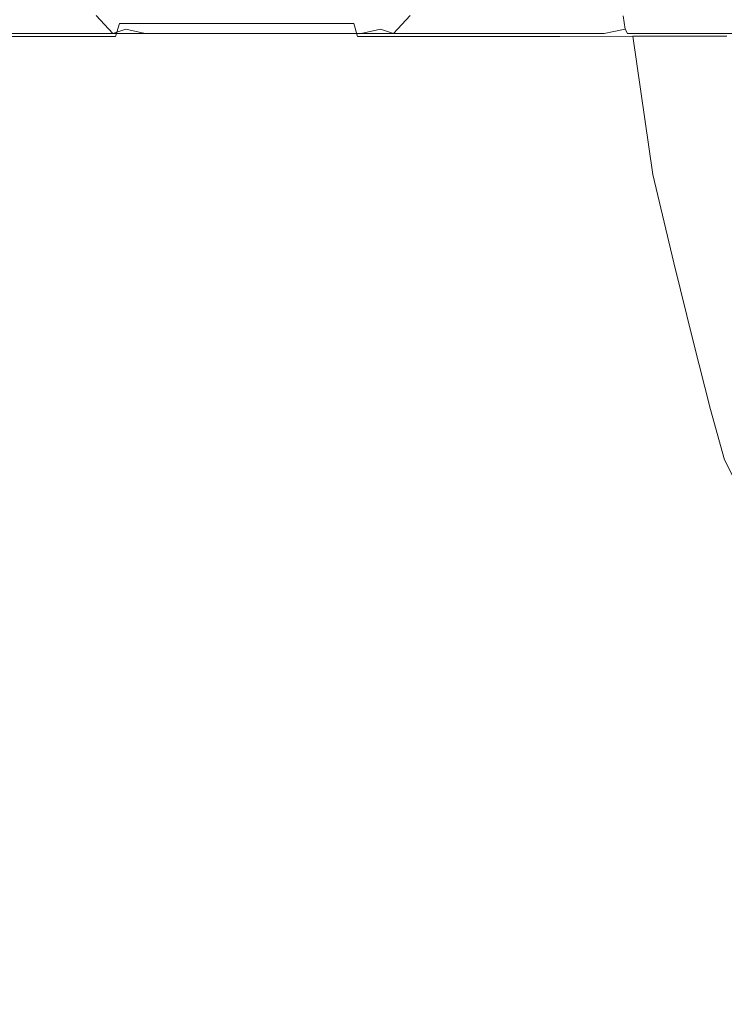
# Model space of a CAD drawing. Extents: x -105 to 105, y -149 to 0.
# Drawn here: x -83 to -59, y -68 to -35 of the extents above; entities that cross this region are included whole.
import ezdxf

# ---------------------------------------------------------------- set-up
doc = ezdxf.new("R2010")
doc.units = 0
doc.header["$LTSCALE"] = 500
doc.header["$MEASUREMENT"] = 0
doc.layers.add('CHROM', color=7, linetype='Continuous')

msp = doc.modelspace()

# ---------------------------------------------------------------- linework, layer by layer
at = {"layer": 'CHROM', "lineweight": 0}
for points, invisible_edges in [([(-80.215, -34.666, -17.203), (-79.657, -35.272, -16.968), (-91.085, -35.272, -5.852), (-91.305, -34.666, -6.416)], 15), ([(-86.622, -34.666, 12.081), (-86.697, -35.272, 11.48), (-71.356, -35.272, 15.819), (-71.735, -34.666, 16.291)], 13), ([(-80.215, -34.666, -17.203), (-79.597, -34.68, -17.664), (-79.222, -35.125, -17.524), (-79.657, -35.272, -16.968)], 7), ([(-78.958, -34.68, -17.826), (-79.222, -35.125, -17.524), (-79.597, -34.68, -17.664), (-78.958, -34.68, -17.826)], 15), ([(-78.573, -35.272, -17.242), (-79.222, -35.125, -17.524), (-78.958, -34.68, -17.826), (-78.195, -34.666, -17.714)], 15), ([(-63.308, -34.666, -13.504), (-63.233, -35.272, -12.903), (-78.573, -35.272, -17.242), (-78.195, -34.666, -17.714)], 13), ([(-71.356, -35.272, 15.819), (-70.708, -35.125, 16.101), (-70.972, -34.68, 16.403), (-71.735, -34.666, 16.291)], 15), ([(-70.972, -34.68, 16.403), (-70.708, -35.125, 16.101), (-70.333, -34.68, 16.241), (-70.972, -34.68, 16.403)], 15), ([(-69.714, -34.666, 15.78), (-70.333, -34.68, 16.241), (-70.708, -35.125, 16.101), (-70.272, -35.272, 15.544)], 7), ([(-69.714, -34.666, 15.78), (-70.272, -35.272, 15.544), (-58.845, -35.272, 4.429), (-58.625, -34.666, 4.993)], 15), ([(-63.308, -34.666, -13.504), (-62.6, -34.68, -13.199), (-62.533, -35.125, -12.804), (-63.233, -35.272, -12.903)], 13), ([(-62.14, -34.68, -12.727), (-62.533, -35.125, -12.804), (-62.6, -34.68, -13.199), (-62.14, -34.68, -12.727)], 15), ([(-62.453, -35.272, -12.102), (-62.533, -35.125, -12.804), (-62.14, -34.68, -12.727), (-61.855, -34.666, -12.01)], 15), ([(-58.058, -34.666, 2.987), (-58.54, -35.272, 3.353), (-62.453, -35.272, -12.102), (-61.855, -34.666, -12.01)], 13), ([(-75.521, -34.941, -1.449), (-92.199, -34.941, -4.414), (-92.452, -34.941, -1.464), (-75.521, -34.941, -1.449)], 15), ([(-75.521, -34.941, -1.449), (-92.452, -34.941, -1.464), (-92.199, -34.941, 1.49), (-75.521, -34.941, -1.449)], 15), ([(-75.521, -34.941, -1.449), (-92.199, -34.941, 1.49), (-91.44, -34.941, 4.413), (-75.521, -34.941, -1.449)], 15), ([(-75.521, -34.941, -1.449), (-91.44, -34.941, -7.327), (-92.199, -34.941, -4.414), (-75.521, -34.941, -1.449)], 15), ([(-75.521, -34.941, -1.449), (-90.176, -34.941, -10.168), (-91.44, -34.941, -7.327), (-75.521, -34.941, -1.449)], 15), ([(-75.521, -34.941, -1.449), (-91.44, -34.941, 4.413), (-90.176, -34.941, 7.271), (-75.521, -34.941, -1.449)], 15), ([(-75.521, -34.941, -1.449), (-88.375, -34.941, -12.776), (-90.176, -34.941, -10.168), (-75.521, -34.941, -1.449)], 15), ([(-75.521, -34.941, -1.449), (-90.176, -34.941, 7.271), (-88.375, -34.941, 9.9), (-75.521, -34.941, -1.449)], 15), ([(-75.521, -34.941, -1.449), (-86.006, -34.941, -14.993), (-88.375, -34.941, -12.776), (-75.521, -34.941, -1.449)], 15), ([(-75.521, -34.941, -1.449), (-88.375, -34.941, 9.9), (-86.006, -34.941, 12.137), (-75.521, -34.941, -1.449)], 15), ([(-75.521, -34.941, -1.449), (-86.006, -34.941, 12.137), (-83.037, -34.941, 13.818), (-75.521, -34.941, -1.449)], 15), ([(-75.521, -34.941, -1.449), (-83.037, -34.941, -16.657), (-86.006, -34.941, -14.993), (-75.521, -34.941, -1.449)], 15), ([(-79.562, -35.369, -18.021), (-83.275, -35.368, -17.046), (-83.037, -34.941, -16.657), (-79.437, -34.941, -17.608)], 15), ([(-79.437, -34.941, 14.779), (-83.037, -34.941, 13.818), (-83.275, -35.368, 14.208), (-79.562, -35.369, 15.194)], 15), ([(-75.521, -34.941, -1.449), (-79.437, -34.941, -17.608), (-83.037, -34.941, -16.657), (-75.521, -34.941, -1.449)], 15), ([(-75.521, -34.941, -1.449), (-83.037, -34.941, 13.818), (-79.437, -34.941, 14.779), (-75.521, -34.941, -1.449)], 15), ([(-78.98, -35.521, -16.57), (-79.657, -35.272, -16.968), (-79.222, -35.125, -17.524), (-78.573, -35.272, -17.242)], 9), ([(-75.521, -35.369, -18.288), (-79.562, -35.369, -18.021), (-79.437, -34.941, -17.608), (-75.521, -34.941, -17.868)], 13), ([(-75.521, -34.941, 15.041), (-79.437, -34.941, 14.779), (-79.562, -35.369, 15.194), (-75.521, -35.369, 15.463)], 13), ([(-75.521, -34.941, -1.449), (-75.521, -34.941, -17.868), (-79.437, -34.941, -17.608), (-75.521, -34.941, -1.449)], 13), ([(-75.521, -34.941, -1.449), (-79.437, -34.941, 14.779), (-75.521, -34.941, 15.041), (-75.521, -34.941, -1.449)], 13), ([(-75.521, -34.941, -1.449), (-71.605, -34.941, -17.457), (-75.521, -34.941, -17.868), (-75.521, -34.941, -1.449)], 13), ([(-75.521, -34.941, -1.449), (-68.005, -34.941, 13.543), (-65.036, -34.941, 11.822), (-75.521, -34.941, -1.449)], 15), ([(-75.521, -34.941, -1.449), (-58.59, -34.941, -1.508), (-58.843, -34.941, -4.39), (-75.521, -34.941, -1.449)], 15), ([(-75.521, -34.941, -1.449), (-65.036, -34.941, 11.822), (-62.666, -34.941, 9.602), (-75.521, -34.941, -1.449)], 15), ([(-75.521, -34.941, -1.449), (-60.865, -34.941, 7.027), (-59.601, -34.941, 4.239), (-75.521, -34.941, -1.449)], 15), ([(-75.521, -34.941, -1.449), (-59.601, -34.941, 4.239), (-58.843, -34.941, 1.381), (-75.521, -34.941, -1.449)], 15), ([(-75.521, -34.941, -1.449), (-68.005, -34.941, -16.396), (-71.605, -34.941, -17.457), (-75.521, -34.941, -1.449)], 15), ([(-75.521, -34.941, -1.449), (-58.843, -34.941, 1.381), (-58.59, -34.941, -1.508), (-75.521, -34.941, -1.449)], 15), ([(-75.521, -34.941, -1.449), (-58.843, -34.941, -4.39), (-59.601, -34.941, -7.229), (-75.521, -34.941, -1.449)], 15), ([(-75.521, -34.941, -1.449), (-59.601, -34.941, -7.229), (-60.865, -34.941, -9.986), (-75.521, -34.941, -1.449)], 15), ([(-75.521, -34.941, -1.449), (-62.666, -34.941, 9.602), (-60.865, -34.941, 7.027), (-75.521, -34.941, -1.449)], 15), ([(-75.521, -34.941, -1.449), (-60.865, -34.941, -9.986), (-62.666, -34.941, -12.524), (-75.521, -34.941, -1.449)], 15), ([(-75.521, -34.941, -1.449), (-65.036, -34.941, -14.706), (-68.005, -34.941, -16.396), (-75.521, -34.941, -1.449)], 15), ([(-75.521, -34.941, -1.449), (-75.521, -34.941, 15.041), (-71.605, -34.941, 14.623), (-75.521, -34.941, -1.449)], 13), ([(-75.521, -34.941, -1.449), (-71.605, -34.941, 14.623), (-68.005, -34.941, 13.543), (-75.521, -34.941, -1.449)], 15), ([(-71.48, -35.369, -17.866), (-75.521, -35.369, -18.288), (-75.521, -34.941, -17.868), (-71.605, -34.941, -17.457)], 15), ([(-71.605, -34.941, 14.623), (-75.521, -34.941, 15.041), (-75.521, -35.369, 15.463), (-71.48, -35.369, 15.034)], 15), ([(-75.521, -34.941, -1.449), (-62.666, -34.941, -12.524), (-65.036, -34.941, -14.706), (-75.521, -34.941, -1.449)], 15), ([(-67.767, -35.368, -16.779), (-71.48, -35.369, -17.866), (-71.605, -34.941, -17.457), (-68.005, -34.941, -16.396)], 13), ([(-68.005, -34.941, 13.543), (-71.605, -34.941, 14.623), (-71.48, -35.369, 15.034), (-67.767, -35.368, 13.927)], 13), ([(-70.95, -35.521, 15.147), (-70.272, -35.272, 15.544), (-70.708, -35.125, 16.101), (-71.356, -35.272, 15.819)], 9), ([(-68.005, -34.941, -16.396), (-65.036, -34.941, -14.706), (-64.711, -35.367, -15.047), (-67.767, -35.368, -16.779)], 15), ([(-65.036, -34.941, 11.822), (-68.005, -34.941, 13.543), (-67.767, -35.368, 13.927), (-64.711, -35.367, 12.163)], 15), ([(-65.036, -34.941, -14.706), (-62.666, -34.941, -12.524), (-62.277, -35.366, -12.81), (-64.711, -35.367, -15.047)], 15), ([(-62.666, -34.941, 9.602), (-65.036, -34.941, 11.822), (-64.711, -35.367, 12.163), (-62.277, -35.365, 9.888)], 15), ([(-63.239, -35.521, -12.118), (-63.233, -35.272, -12.903), (-62.533, -35.125, -12.804), (-62.453, -35.272, -12.102)], 9), ([(-62.666, -34.941, -12.524), (-60.865, -34.941, -9.986), (-60.43, -35.365, -10.208), (-62.277, -35.366, -12.81)], 15), ([(-60.865, -34.941, 7.027), (-62.666, -34.941, 9.602), (-62.277, -35.365, 9.888), (-60.43, -35.365, 7.247)], 15), ([(-60.865, -34.941, -9.986), (-59.601, -34.941, -7.229), (-59.136, -35.365, -7.381), (-60.43, -35.365, -10.208)], 15), ([(-59.601, -34.941, 4.239), (-60.865, -34.941, 7.027), (-60.43, -35.365, 7.247), (-59.136, -35.365, 4.388)], 15), ([(-59.601, -34.941, -7.229), (-58.843, -34.941, -4.39), (-58.36, -35.365, -4.468), (-59.136, -35.365, -7.381)], 15), ([(-58.843, -34.941, 1.381), (-59.601, -34.941, 4.239), (-59.136, -35.365, 4.388), (-58.36, -35.365, 1.456)], 15), ([(-59.223, -35.521, 3.74), (-58.54, -35.272, 3.353), (-58.276, -35.125, 4.008), (-58.845, -35.272, 4.429)], 15), ([(-79.657, -35.272, -16.968), (-78.98, -35.521, -16.57), (-90.706, -35.521, -5.164), (-91.085, -35.272, -5.852)], 15), ([(-90.706, -35.521, -5.164), (-78.98, -35.521, -16.57), (-74.965, -35.521, -0.712), (-90.706, -35.521, -5.164)], 15), ([(-86.691, -35.521, 10.695), (-90.706, -35.521, -5.164), (-74.965, -35.521, -0.712), (-86.691, -35.521, 10.695)], 15), ([(-86.697, -35.272, 11.48), (-86.691, -35.521, 10.695), (-70.95, -35.521, 15.147), (-71.356, -35.272, 15.819)], 15), ([(-70.95, -35.521, 15.147), (-86.691, -35.521, 10.695), (-74.965, -35.521, -0.712), (-70.95, -35.521, 15.147)], 15), ([(-79.867, -40.552, 15.203), (-79.562, -35.369, 15.194), (-83.275, -35.368, 14.208), (-83.819, -40.42, 14.225)], 13), ([(-79.867, -40.552, -18.03), (-83.819, -40.42, -17.062), (-83.275, -35.368, -17.046), (-79.562, -35.369, -18.021)], 11), ([(-75.521, -40.601, -18.293), (-79.867, -40.552, -18.03), (-79.562, -35.369, -18.021), (-75.521, -35.369, -18.288)], 15), ([(-75.521, -40.601, 15.469), (-75.521, -35.369, 15.463), (-79.562, -35.369, 15.194), (-79.867, -40.552, 15.203)], 15), ([(-63.233, -35.272, -12.903), (-63.239, -35.521, -12.118), (-78.98, -35.521, -16.57), (-78.573, -35.272, -17.242)], 15), ([(-78.98, -35.521, -16.57), (-63.239, -35.521, -12.118), (-74.965, -35.521, -0.712), (-78.98, -35.521, -16.57)], 15), ([(-75.521, -40.601, -18.293), (-75.521, -35.369, -18.288), (-71.48, -35.369, -17.866), (-71.175, -40.567, -17.874)], 15), ([(-75.521, -40.601, 15.469), (-71.175, -40.567, 15.043), (-71.48, -35.369, 15.034), (-75.521, -35.369, 15.463)], 15), ([(-63.239, -35.521, -12.118), (-59.223, -35.521, 3.74), (-74.965, -35.521, -0.712), (-63.239, -35.521, -12.118)], 15), ([(-59.223, -35.521, 3.74), (-70.95, -35.521, 15.147), (-74.965, -35.521, -0.712), (-59.223, -35.521, 3.74)], 15), ([(-71.175, -40.567, -17.874), (-71.48, -35.369, -17.866), (-67.767, -35.368, -16.779), (-67.222, -40.447, -16.794)], 13), ([(-71.175, -40.567, 15.043), (-67.222, -40.447, 13.943), (-67.767, -35.368, 13.927), (-71.48, -35.369, 15.034)], 11), ([(-70.272, -35.272, 15.544), (-70.95, -35.521, 15.147), (-59.223, -35.521, 3.74), (-58.845, -35.272, 4.429)], 15), ([(-64.057, -40.239, -15.074), (-67.222, -40.447, -16.794), (-67.767, -35.368, -16.779), (-64.711, -35.367, -15.047)], 11), ([(-64.057, -40.239, 12.191), (-64.711, -35.367, 12.163), (-67.767, -35.368, 13.927), (-67.222, -40.447, 13.943)], 13), ([(-61.607, -39.988, 9.926), (-62.277, -35.365, 9.888), (-64.711, -35.367, 12.163), (-64.057, -40.239, 12.191)], 13), ([(-61.607, -39.988, -12.849), (-64.057, -40.239, -15.074), (-64.711, -35.367, -15.047), (-62.277, -35.366, -12.81)], 3), ([(-58.54, -35.272, 3.353), (-59.223, -35.521, 3.74), (-63.239, -35.521, -12.118), (-62.453, -35.272, -12.102)], 15), ([(-61.607, -39.988, -12.849), (-62.277, -35.366, -12.81), (-60.43, -35.365, -10.208), (-59.798, -39.734, -10.253)], 13), ([(-61.607, -39.988, 9.926), (-59.798, -39.734, 7.292), (-60.43, -35.365, 7.247), (-62.277, -35.365, 9.888)], 3), ([(-59.798, -39.734, -10.253), (-60.43, -35.365, -10.208), (-59.136, -35.365, -7.381), (-58.558, -39.523, -7.423)], 13), ([(-59.798, -39.734, 7.292), (-58.558, -39.523, 4.43), (-59.136, -35.365, 4.388), (-60.43, -35.365, 7.247)], 11), ([(-60.902, -42.932, 9.967), (-59.131, -42.432, 7.34), (-59.798, -39.734, 7.292), (-61.607, -39.988, 9.926)], 15), ([(-60.902, -42.932, -12.89), (-61.607, -39.988, -12.849), (-59.798, -39.734, -10.253), (-59.131, -42.432, -10.302)], 14), ([(-59.131, -42.432, 7.34), (-57.946, -42.015, 4.474), (-58.558, -39.523, 4.43), (-59.798, -39.734, 7.292)], 15), ([(-59.131, -42.432, -10.302), (-59.798, -39.734, -10.253), (-58.558, -39.523, -7.423), (-57.946, -42.015, -7.469)], 15), ([(-60.902, -42.932, 9.967), (-61.607, -39.988, 9.926), (-64.057, -40.239, 12.191), (-63.371, -43.428, 12.22)], 14), ([(-60.902, -42.932, -12.89), (-63.371, -43.428, -15.103), (-64.057, -40.239, -15.074), (-61.607, -39.988, -12.849)], 15), ([(-80.186, -44.044, -18.038), (-84.39, -43.784, -17.078), (-83.819, -40.42, -17.062), (-79.867, -40.552, -18.03)], 15), ([(-80.186, -44.044, 15.213), (-79.867, -40.552, 15.203), (-83.819, -40.42, 14.225), (-84.39, -43.784, 14.242)], 15), ([(-70.855, -44.074, -17.883), (-71.175, -40.567, -17.874), (-67.222, -40.447, -16.794), (-66.652, -43.837, -16.81)], 15), ([(-70.855, -44.074, 15.052), (-66.652, -43.837, 13.96), (-67.222, -40.447, 13.943), (-71.175, -40.567, 15.043)], 15), ([(-63.371, -43.428, 12.22), (-64.057, -40.239, 12.191), (-67.222, -40.447, 13.943), (-66.652, -43.837, 13.96)], 15), ([(-63.371, -43.428, -15.103), (-66.652, -43.837, -16.81), (-67.222, -40.447, -16.794), (-64.057, -40.239, -15.074)], 15), ([(-75.521, -44.142, -18.299), (-80.186, -44.044, -18.038), (-79.867, -40.552, -18.03), (-75.521, -40.601, -18.293)], 15), ([(-75.521, -44.142, 15.477), (-75.521, -40.601, 15.469), (-79.867, -40.552, 15.203), (-80.186, -44.044, 15.213)], 15), ([(-75.521, -44.142, -18.299), (-75.521, -40.601, -18.293), (-71.175, -40.567, -17.874), (-70.855, -44.074, -17.883)], 15), ([(-75.521, -44.142, 15.477), (-70.855, -44.074, 15.052), (-71.175, -40.567, 15.043), (-75.521, -40.601, 15.469)], 15), ([(-60.902, -42.932, 9.967), (-60.25, -45.595, 10.006), (-58.517, -44.863, 7.385), (-59.131, -42.432, 7.34)], 15), ([(-60.902, -42.932, -12.89), (-59.131, -42.432, -10.302), (-58.517, -44.863, -10.348), (-60.25, -45.595, -12.929)], 7), ([(-60.902, -42.932, 9.967), (-63.371, -43.428, 12.22), (-62.735, -46.322, 12.247), (-60.25, -45.595, 10.006)], 7), ([(-60.902, -42.932, -12.89), (-60.25, -45.595, -12.929), (-62.735, -46.322, -15.13), (-63.371, -43.428, -15.103)], 15), ([(-63.371, -43.428, 12.22), (-66.652, -43.837, 13.96), (-66.121, -46.922, 13.976), (-62.735, -46.322, 12.247)], 15), ([(-63.371, -43.428, -15.103), (-62.735, -46.322, -15.13), (-66.121, -46.922, -16.825), (-66.652, -43.837, -16.81)], 15), ([(-80.186, -44.044, -18.038), (-80.483, -47.224, -18.046), (-84.92, -46.844, -17.094), (-84.39, -43.784, -17.078)], 15), ([(-80.186, -44.044, 15.213), (-84.39, -43.784, 14.242), (-84.92, -46.844, 14.258), (-80.483, -47.224, 15.222)], 15), ([(-75.521, -44.142, -18.299), (-75.521, -47.368, -18.305), (-80.483, -47.224, -18.046), (-80.186, -44.044, -18.038)], 15), ([(-75.521, -44.142, 15.477), (-80.186, -44.044, 15.213), (-80.483, -47.224, 15.222), (-75.521, -47.368, 15.483)], 15), ([(-75.521, -44.142, -18.299), (-70.855, -44.074, -17.883), (-70.558, -47.268, -17.891), (-75.521, -47.368, -18.305)], 15), ([(-75.521, -44.142, 15.477), (-75.521, -47.368, 15.483), (-70.558, -47.268, 15.061), (-70.855, -44.074, 15.052)], 15), ([(-70.855, -44.074, -17.883), (-66.652, -43.837, -16.81), (-66.121, -46.922, -16.825), (-70.558, -47.268, -17.891)], 15), ([(-70.855, -44.074, 15.052), (-70.558, -47.268, 15.061), (-66.121, -46.922, 13.976), (-66.652, -43.837, 13.96)], 15), ([(-60.25, -45.595, 10.006), (-59.678, -47.837, 10.041), (-57.982, -46.895, 7.426), (-58.517, -44.863, 7.385)], 15), ([(-60.25, -45.595, -12.929), (-58.517, -44.863, -10.348), (-57.982, -46.895, -10.39), (-59.678, -47.837, -12.964)], 7), ([(-60.25, -45.595, 10.006), (-62.735, -46.322, 12.247), (-62.174, -48.774, 12.272), (-59.678, -47.837, 10.041)], 7), ([(-60.25, -45.595, -12.929), (-59.678, -47.837, -12.964), (-62.174, -48.774, -15.154), (-62.735, -46.322, -15.13)], 15), ([(-62.735, -46.322, 12.247), (-66.121, -46.922, 13.976), (-65.651, -49.546, 13.99), (-62.174, -48.774, 12.272)], 15), ([(-62.735, -46.322, -15.13), (-62.174, -48.774, -15.154), (-65.651, -49.546, -16.839), (-66.121, -46.922, -16.825)], 15), ([(-80.483, -47.224, -18.046), (-80.747, -49.936, -18.054), (-85.39, -49.446, -17.108), (-84.92, -46.844, -17.094)], 15), ([(-80.483, -47.224, 15.222), (-84.92, -46.844, 14.258), (-85.39, -49.446, 14.273), (-80.747, -49.936, 15.23)], 15), ([(-70.558, -47.268, -17.891), (-66.121, -46.922, -16.825), (-65.651, -49.546, -16.839), (-70.295, -49.993, -17.898)], 15), ([(-70.558, -47.268, 15.061), (-70.295, -49.993, 15.069), (-65.651, -49.546, 13.99), (-66.121, -46.922, 13.976)], 15), ([(-59.213, -49.519, 10.072), (-57.553, -48.394, 7.461), (-57.982, -46.895, 7.426), (-59.678, -47.837, 10.041)], 7), ([(-59.213, -49.519, -12.995), (-59.678, -47.837, -12.964), (-57.982, -46.895, -10.39), (-57.553, -48.394, -10.426)], 15), ([(-75.521, -47.368, -18.305), (-75.521, -50.121, -18.31), (-80.747, -49.936, -18.054), (-80.483, -47.224, -18.046)], 15), ([(-75.521, -47.368, 15.483), (-80.483, -47.224, 15.222), (-80.747, -49.936, 15.23), (-75.521, -50.121, 15.489)], 15), ([(-75.521, -47.368, -18.305), (-70.558, -47.268, -17.891), (-70.295, -49.993, -17.898), (-75.521, -50.121, -18.31)], 15), ([(-75.521, -47.368, 15.483), (-75.521, -50.121, 15.489), (-70.295, -49.993, 15.069), (-70.558, -47.268, 15.061)], 15), ([(-59.213, -49.519, 10.072), (-59.678, -47.837, 10.041), (-62.174, -48.774, 12.272), (-61.712, -50.637, 12.293)], 15), ([(-59.213, -49.519, -12.995), (-61.712, -50.637, -15.176), (-62.174, -48.774, -15.154), (-59.678, -47.837, -12.964)], 7), ([(-61.712, -50.637, 12.293), (-62.174, -48.774, 12.272), (-65.651, -49.546, 13.99), (-65.262, -51.559, 14.003)], 15), ([(-61.712, -50.637, -15.176), (-65.262, -51.559, -16.851), (-65.651, -49.546, -16.839), (-62.174, -48.774, -15.154)], 15), ([(-80.966, -52.024, 15.238), (-80.747, -49.936, 15.23), (-85.39, -49.446, 14.273), (-85.78, -51.439, 14.286)], 15), ([(-80.966, -52.024, -18.06), (-85.78, -51.439, -17.12), (-85.39, -49.446, -17.108), (-80.747, -49.936, -18.054)], 15), ([(-70.075, -52.092, 15.076), (-65.262, -51.559, 14.003), (-65.651, -49.546, 13.99), (-70.295, -49.993, 15.069)], 15), ([(-70.075, -52.092, -17.905), (-70.295, -49.993, -17.898), (-65.651, -49.546, -16.839), (-65.262, -51.559, -16.851)], 15), ([(-58.587, -50.757, 10.101), (-59.213, -49.519, 10.072), (-61.712, -50.637, 12.293), (-61.072, -52.101, 12.351)], 15), ([(-58.587, -50.757, -13.025), (-61.072, -52.101, -15.234), (-61.712, -50.637, -15.176), (-59.213, -49.519, -12.995)], 7), ([(-75.521, -52.244, 15.495), (-75.521, -50.121, 15.489), (-80.747, -49.936, 15.23), (-80.966, -52.024, 15.238)], 15), ([(-75.521, -52.244, -18.315), (-80.966, -52.024, -18.06), (-80.747, -49.936, -18.054), (-75.521, -50.121, -18.31)], 15), ([(-75.521, -52.244, 15.495), (-70.075, -52.092, 15.076), (-70.295, -49.993, 15.069), (-75.521, -50.121, 15.489)], 15), ([(-75.521, -52.244, -18.315), (-75.521, -50.121, -18.31), (-70.295, -49.993, -17.898), (-70.075, -52.092, -17.905)], 15), ([(-61.072, -52.101, 12.351), (-61.712, -50.637, 12.293), (-65.262, -51.559, 14.003), (-64.703, -53.22, 14.087)], 15), ([(-61.072, -52.101, -15.234), (-64.703, -53.22, -16.936), (-65.262, -51.559, -16.851), (-61.712, -50.637, -15.176)], 15), ([(-58.587, -50.757, 10.101), (-61.072, -52.101, 12.351), (-59.976, -53.356, 12.486), (-57.534, -51.671, 10.133)], 15), ([(-58.587, -50.757, -13.025), (-57.534, -51.671, -13.058), (-59.976, -53.356, -15.371), (-61.072, -52.101, -15.234)], 15), ([(-81.264, -53.769, 15.328), (-80.966, -52.024, 15.238), (-85.78, -51.439, 14.286), (-86.272, -53.08, 14.384)], 15), ([(-81.264, -53.769, -18.152), (-86.272, -53.08, -17.218), (-85.78, -51.439, -17.12), (-80.966, -52.024, -18.06)], 15), ([(-69.763, -53.848, 15.159), (-64.703, -53.22, 14.087), (-65.262, -51.559, 14.003), (-70.075, -52.092, 15.076)], 15), ([(-69.763, -53.848, -17.988), (-70.075, -52.092, -17.905), (-65.262, -51.559, -16.851), (-64.703, -53.22, -16.936)], 15), ([(-57.534, -51.671, 10.133), (-59.976, -53.356, 12.486), (-58, -54.297, 12.563), (-55.748, -52.306, 10.128)], 7), ([(-57.534, -51.671, -13.058), (-55.748, -52.306, -13.056), (-58, -54.297, -15.452), (-59.976, -53.356, -15.371)], 15), ([(-75.526, -54.02, 15.571), (-75.521, -52.244, 15.495), (-80.966, -52.024, 15.238), (-81.264, -53.769, 15.328)], 15), ([(-75.526, -54.02, -18.393), (-81.264, -53.769, -18.152), (-80.966, -52.024, -18.06), (-75.521, -52.244, -18.315)], 15), ([(-75.526, -54.02, 15.571), (-69.763, -53.848, 15.159), (-70.075, -52.092, 15.076), (-75.521, -52.244, 15.495)], 15), ([(-75.526, -54.02, -18.393), (-75.521, -52.244, -18.315), (-70.075, -52.092, -17.905), (-69.763, -53.848, -17.988)], 15), ([(-61.072, -52.101, 12.351), (-64.703, -53.22, 14.087), (-63.723, -54.794, 14.316), (-59.976, -53.356, 12.486)], 15), ([(-61.072, -52.101, -15.234), (-59.976, -53.356, -15.371), (-63.723, -54.794, -17.169), (-64.703, -53.22, -16.936)], 15), ([(-81.264, -53.769, 15.328), (-86.272, -53.08, 14.384), (-87.051, -54.628, 14.655), (-81.762, -55.453, 15.587)], 15), ([(-81.264, -53.769, -18.152), (-81.762, -55.453, -18.415), (-87.051, -54.628, -17.49), (-86.272, -53.08, -17.218)], 15), ([(-69.763, -53.848, 15.159), (-69.221, -55.547, 15.393), (-63.723, -54.794, 14.316), (-64.703, -53.22, 14.087)], 15), ([(-69.763, -53.848, -17.988), (-64.703, -53.22, -16.936), (-63.723, -54.794, -17.169), (-69.221, -55.547, -18.227)], 15), ([(-59.976, -53.356, 12.486), (-63.723, -54.794, 14.316), (-61.724, -56.785, 14.874), (-58, -54.297, 12.563)], 15), ([(-59.976, -53.356, -15.371), (-58, -54.297, -15.452), (-61.724, -56.785, -17.734), (-63.723, -54.794, -17.169)], 15), ([(-75.526, -54.02, 15.571), (-81.264, -53.769, 15.328), (-81.762, -55.453, 15.587), (-75.543, -55.73, 15.791)], 15), ([(-75.526, -54.02, -18.393), (-75.543, -55.73, -18.619), (-81.762, -55.453, -18.415), (-81.264, -53.769, -18.152)], 15), ([(-75.526, -54.02, 15.571), (-75.543, -55.73, 15.791), (-69.221, -55.547, 15.393), (-69.763, -53.848, 15.159)], 15), ([(-75.526, -54.02, -18.393), (-69.763, -53.848, -17.988), (-69.221, -55.547, -18.227), (-75.543, -55.73, -18.619)], 15), ([(-54.72, -54.82, -15.343), (-56.41, -57.298, -17.366), (-61.724, -56.785, -17.734), (-58, -54.297, -15.452)], 15), ([(-54.72, -54.82, 12.448), (-58, -54.297, 12.563), (-61.724, -56.785, 14.874), (-56.41, -57.298, 14.489)], 15), ([(-81.762, -55.453, 15.587), (-87.051, -54.628, 14.655), (-88.59, -56.583, 15.32), (-82.184, -57.427, 16.102)], 15), ([(-81.762, -55.453, -18.415), (-82.184, -57.427, -18.94), (-88.59, -56.583, -18.158), (-87.051, -54.628, -17.49)], 15), ([(-69.221, -55.547, 15.393), (-68.854, -57.527, 15.877), (-61.724, -56.785, 14.874), (-63.723, -54.794, 14.316)], 15), ([(-69.221, -55.547, -18.227), (-63.723, -54.794, -17.169), (-61.724, -56.785, -17.734), (-68.854, -57.527, -18.725)], 15), ([(-75.543, -55.73, 15.791), (-81.762, -55.453, 15.587), (-82.184, -57.427, 16.102), (-75.612, -57.687, 16.232)], 15), ([(-75.543, -55.73, -18.619), (-75.612, -57.687, -19.074), (-82.184, -57.427, -18.94), (-81.762, -55.453, -18.415)], 15), ([(-75.543, -55.73, 15.791), (-75.612, -57.687, 16.232), (-68.854, -57.527, 15.877), (-69.221, -55.547, 15.393)], 15), ([(-75.543, -55.73, -18.619), (-69.221, -55.547, -18.227), (-68.854, -57.527, -18.725), (-75.612, -57.687, -19.074)], 15), ([(-82.249, -60.039, 16.958), (-82.184, -57.427, 16.102), (-88.59, -56.583, 15.32), (-87.786, -59.859, 16.836)], 15), ([(-82.249, -60.039, -19.818), (-87.786, -59.859, -19.689), (-88.59, -56.583, -18.158), (-82.184, -57.427, -18.94)], 15), ([(-69.064, -60.126, 16.711), (-62.747, -60.024, 16.344), (-61.724, -56.785, 14.874), (-68.854, -57.527, 15.877)], 15), ([(-69.064, -60.126, -19.586), (-68.854, -57.527, -18.725), (-61.724, -56.785, -17.734), (-62.747, -60.024, -19.228)], 15), ([(-57.452, -60.118, 16.045), (-56.41, -57.298, 14.489), (-61.724, -56.785, 14.874), (-62.747, -60.024, 16.344)], 15), ([(-57.452, -60.118, -18.939), (-62.747, -60.024, -19.228), (-61.724, -56.785, -17.734), (-56.41, -57.298, -17.366)], 15), ([(-75.774, -60.203, 16.973), (-75.612, -57.687, 16.232), (-82.184, -57.427, 16.102), (-82.249, -60.039, 16.958)], 15), ([(-75.774, -60.203, -19.841), (-82.249, -60.039, -19.818), (-82.184, -57.427, -18.94), (-75.612, -57.687, -19.074)], 15), ([(-75.774, -60.203, 16.973), (-69.064, -60.126, 16.711), (-68.854, -57.527, 15.877), (-75.612, -57.687, 16.232)], 15), ([(-75.774, -60.203, -19.841), (-75.612, -57.687, -19.074), (-68.854, -57.527, -18.725), (-69.064, -60.126, -19.586)], 15), ([(-82.214, -63.032, 17.856), (-82.249, -60.039, 16.958), (-87.786, -59.859, 16.836), (-87.589, -62.973, 17.898)], 15), ([(-82.214, -63.031, -20.741), (-87.589, -62.972, -20.771), (-87.786, -59.859, -19.689), (-82.249, -60.039, -19.818)], 15), ([(-75.985, -63.091, 17.769), (-75.774, -60.203, 16.973), (-82.249, -60.039, 16.958), (-82.214, -63.032, 17.856)], 15), ([(-75.985, -63.089, -20.665), (-82.214, -63.031, -20.741), (-82.249, -60.039, -19.818), (-75.774, -60.203, -19.841)], 15), ([(-75.985, -63.091, 17.769), (-69.498, -63.093, 17.594), (-69.064, -60.126, 16.711), (-75.774, -60.203, 16.973)], 15), ([(-75.985, -63.089, -20.665), (-75.774, -60.203, -19.841), (-69.064, -60.126, -19.586), (-69.498, -63.091, -20.501)], 15), ([(-69.498, -63.093, 17.594), (-63.328, -63.091, 17.374), (-62.747, -60.024, 16.344), (-69.064, -60.126, 16.711)], 15), ([(-69.498, -63.091, -20.501), (-69.064, -60.126, -19.586), (-62.747, -60.024, -19.228), (-63.328, -63.088, -20.291)], 15), ([(-58.054, -63.138, 17.155), (-57.452, -60.118, 16.045), (-62.747, -60.024, 16.344), (-63.328, -63.091, 17.374)], 15), ([(-58.053, -63.136, -20.081), (-63.328, -63.088, -20.291), (-62.747, -60.024, -19.228), (-57.452, -60.118, -18.939)], 15), ([(-82.214, -63.031, -20.741), (-82.335, -66.141, -21.402), (-87.638, -66.131, -21.484), (-87.589, -62.972, -20.771)], 15), ([(-82.214, -63.032, 17.856), (-87.589, -62.973, 17.898), (-87.638, -66.137, 18.595), (-82.335, -66.148, 18.497)], 15), ([(-75.985, -63.089, -20.665), (-76.202, -66.154, -21.293), (-82.335, -66.141, -21.402), (-82.214, -63.031, -20.741)], 15), ([(-75.985, -63.091, 17.769), (-82.214, -63.032, 17.856), (-82.335, -66.148, 18.497), (-76.202, -66.162, 18.373)], 15), ([(-75.985, -63.089, -20.665), (-69.498, -63.091, -20.501), (-69.799, -66.17, -21.158), (-76.202, -66.154, -21.293)], 15), ([(-75.985, -63.091, 17.769), (-76.202, -66.162, 18.373), (-69.799, -66.179, 18.224), (-69.498, -63.093, 17.594)], 15), ([(-69.498, -63.091, -20.501), (-63.328, -63.088, -20.291), (-63.686, -66.188, -20.997), (-69.799, -66.17, -21.158)], 15), ([(-69.498, -63.093, 17.594), (-69.799, -66.179, 18.224), (-63.687, -66.197, 18.051), (-63.328, -63.091, 17.374)], 15), ([(-58.054, -63.138, 17.155), (-63.328, -63.091, 17.374), (-63.687, -66.197, 18.051), (-58.426, -66.217, 17.855)], 15), ([(-58.053, -63.136, -20.081), (-58.424, -66.207, -20.81), (-63.686, -66.188, -20.997), (-63.328, -63.088, -20.291)], 15), ([(-82.335, -66.141, -21.402), (-82.501, -69.308, -21.667), (-87.78, -69.311, -21.749), (-87.638, -66.131, -21.484)], 15), ([(-82.335, -66.148, 18.497), (-87.638, -66.137, 18.595), (-87.78, -69.324, 18.852), (-82.501, -69.324, 18.753)], 15), ([(-76.202, -66.154, -21.293), (-76.385, -69.305, -21.558), (-82.501, -69.308, -21.667), (-82.335, -66.141, -21.402)], 15), ([(-76.202, -66.162, 18.373), (-82.335, -66.148, 18.497), (-82.501, -69.324, 18.753), (-76.385, -69.324, 18.627)], 15), ([(-76.202, -66.154, -21.293), (-69.799, -66.17, -21.158), (-69.994, -69.303, -21.422), (-76.385, -69.305, -21.558)], 15), ([(-76.202, -66.162, 18.373), (-76.385, -69.324, 18.627), (-69.994, -69.324, 18.477), (-69.799, -66.179, 18.224)], 15), ([(-69.799, -66.17, -21.158), (-63.686, -66.188, -20.997), (-63.888, -69.301, -21.26), (-69.994, -69.303, -21.422)], 15), ([(-69.799, -66.179, 18.224), (-69.994, -69.324, 18.477), (-63.89, -69.324, 18.302), (-63.687, -66.197, 18.051)], 15), ([(-58.426, -66.217, 17.855), (-63.687, -66.197, 18.051), (-63.89, -69.324, 18.302), (-58.633, -69.324, 18.103)], 15), ([(-58.424, -66.207, -20.81), (-58.629, -69.299, -21.072), (-63.888, -69.301, -21.26), (-63.686, -66.188, -20.997)], 15)]:
    msp.add_3dface(points, dxfattribs=dict(at, invisible_edges=invisible_edges))

doc.saveas('drawing.dxf')
